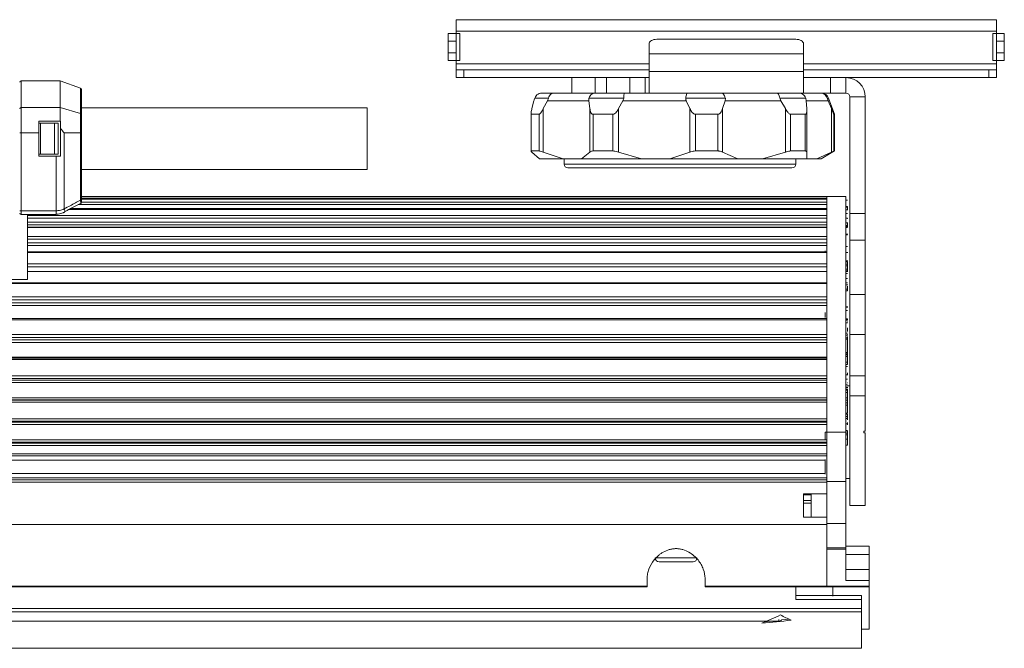
# Model space of a CAD drawing. Units: millimetres. Extents: x 12 to 408, y 5 to 292.
# Drawn here: x 152 to 215, y 122 to 162 of the extents above; entities that cross this region are included whole.
import ezdxf

# ---------------------------------------------------------------- set-up
doc = ezdxf.new("R2010")
doc.units = ezdxf.units.MM

msp = doc.modelspace()

# ---------------------------------------------------------------- linework, layer by layer
at = {"color": 7, "linetype": 'Continuous', "lineweight": 15}
for p, q in [((179.7809, 162.4227), (214.7809, 162.4227)), ((179.7809, 161.6727), (179.7809, 162.4227)), ((214.7809, 162.4227), (214.7809, 161.6727)), ((179.2809, 161.5227), (179.7809, 161.5227)), ((179.2809, 161.0227), (179.2809, 161.5227)), ((214.7809, 161.6727), (179.7809, 161.6727)), ((179.7809, 161.5227), (179.7809, 161.6727)), ((179.7809, 161.5227), (179.7809, 161.0227)), ((179.7809, 161.5227), (180.0309, 161.5227)), ((180.0309, 161.5227), (180.0309, 159.7727)), ((214.5309, 159.7727), (214.5309, 161.5227)), ((214.5309, 161.5227), (214.7809, 161.5227)), ((214.7809, 161.5227), (214.7809, 161.6727)), ((214.7809, 161.0227), (214.7809, 161.5227)), ((214.7809, 161.5227), (215.2809, 161.5227)), ((215.2809, 161.5227), (215.2809, 161.0227)), ((179.7809, 161.0227), (179.2809, 161.0227)), ((179.2809, 160.2727), (179.2809, 161.0227)), ((179.7809, 160.2727), (179.7809, 161.0227)), ((192.2809, 160.222), (192.2809, 160.8654)), ((192.7809, 161.1522), (201.7809, 161.1522)), ((202.2809, 160.8654), (202.2809, 160.222)), ((215.2809, 161.0227), (214.7809, 161.0227)), ((214.7809, 160.2727), (214.7809, 161.0227)), ((215.2809, 160.2727), (215.2809, 161.0227)), ((179.2809, 160.2727), (179.7809, 160.2727)), ((179.2809, 159.7727), (179.2809, 160.2727)), ((179.7809, 160.2727), (179.7809, 159.7727)), ((192.2809, 159.0752), (192.2809, 160.222)), ((192.2809, 160.222), (202.2809, 160.222)), ((202.2809, 160.222), (202.2809, 159.0752)), ((214.7809, 160.2727), (215.2809, 160.2727)), ((214.7809, 159.7727), (214.7809, 160.2727)), ((215.2809, 160.2727), (215.2809, 159.7727)), ((179.7809, 159.7727), (179.2809, 159.7727)), ((180.0309, 159.7727), (179.7809, 159.7727)), ((179.7809, 159.5727), (179.7809, 159.7727)), ((179.7809, 159.1727), (179.7809, 159.5727)), ((214.7809, 159.7727), (214.5309, 159.7727)), ((215.2809, 159.7727), (214.7809, 159.7727)), ((214.7809, 159.5727), (214.7809, 159.7727)), ((214.7809, 159.5727), (214.7809, 159.1727)), ((179.7809, 158.6727), (179.7809, 159.1727)), ((179.7809, 159.1727), (180.2809, 159.1727)), ((180.2809, 159.1727), (180.2809, 158.6727)), ((180.2809, 159.1727), (192.2809, 159.1727)), ((192.2809, 159.0752), (202.2809, 159.0752)), ((192.2809, 159.0727), (192.2809, 159.0752)), ((192.2809, 157.6727), (192.2809, 159.0727)), ((192.2809, 159.0727), (202.2809, 159.0727)), ((202.2809, 159.1727), (214.2809, 159.1727)), ((202.2809, 159.0752), (202.2809, 159.0727)), ((202.2809, 159.0727), (202.2809, 157.6727)), ((214.2809, 158.6727), (214.2809, 159.1727)), ((214.2809, 159.1727), (214.7809, 159.1727)), ((214.7809, 159.1727), (214.7809, 158.6727)), ((151.6309, 158.4715), (151.6309, 158.4713)), ((151.6309, 158.4715), (154.1572, 158.4715)), ((151.6309, 158.4713), (151.6309, 156.7412)), ((154.1572, 158.4713), (151.6309, 158.4713)), ((154.1572, 158.4713), (154.1572, 158.4715)), ((155.4651, 157.9955), (154.1572, 158.4715)), ((154.1572, 156.7412), (154.1572, 158.4713)), ((154.1572, 158.4713), (155.4651, 157.9954)), ((180.2809, 158.6727), (179.7809, 158.6727)), ((192.2809, 158.6727), (180.2809, 158.6727)), ((187.2809, 157.6727), (187.2809, 158.6727)), ((188.7809, 158.6727), (188.7809, 157.6727)), ((189.5309, 157.6727), (189.5309, 158.6727)), ((191.0309, 158.6727), (191.0309, 157.6727)), ((192.0309, 158.6727), (192.0309, 157.6727)), ((214.2809, 158.6727), (202.2809, 158.6727)), ((204.0309, 158.6727), (204.0309, 157.6727)), ((205.0309, 158.6727), (205.0309, 157.6727)), ((214.7809, 158.6727), (214.2809, 158.6727)), ((155.4651, 157.9954), (155.4651, 157.9955)), ((155.4651, 156.3497), (155.4651, 157.9954)), ((155.5309, 157.9015), (155.5309, 157.9014)), ((155.5309, 157.9014), (155.5309, 156.2724)), ((185.3712, 157.6727), (186.1168, 157.6727)), ((186.1168, 157.6727), (188.7946, 157.6727)), ((188.7946, 157.6727), (190.6825, 157.6727)), ((190.6825, 157.6727), (192.2809, 157.6727)), ((193.6779, 157.6727), (192.2809, 157.6727)), ((193.6779, 157.6727), (194.785, 157.6727)), ((194.785, 157.6727), (196.9319, 157.6727)), ((196.9319, 157.6727), (197.0585, 157.6727)), ((202.2809, 157.6727), (197.0585, 157.6727)), ((202.2809, 157.6727), (204.0309, 157.6727)), ((204.0309, 157.6727), (205.0309, 157.6727)), ((184.6965, 156.6635), (184.8259, 157.1727)), ((185.7689, 157.3437), (184.8796, 157.3437)), ((185.6983, 157.1727), (185.431, 156.6635)), ((188.3775, 157.1727), (185.6983, 157.1727)), ((188.4467, 156.6635), (188.3775, 157.1727)), ((190.6411, 157.3437), (188.3893, 157.3437)), ((190.5867, 157.1727), (190.3065, 156.6635)), ((194.6914, 157.1727), (190.5867, 157.1727)), ((197.2164, 157.3437), (194.6557, 157.3437)), ((194.9267, 156.6635), (194.6914, 157.1727)), ((197.2036, 157.1727), (197.0416, 156.6635)), ((200.8133, 157.1727), (197.2036, 157.1727)), ((202.4181, 157.3437), (200.7468, 157.3437)), ((201.1046, 156.6635), (200.8133, 157.1727)), ((202.4529, 157.1727), (202.485, 156.6635)), ((204.0896, 156.6635), (203.8785, 157.1727)), ((204.2809, 156.2989), (203.9006, 157.3437)), ((205.2809, 157.4227), (206.2809, 157.4227)), ((205.2809, 149.8674), (205.2809, 157.4227)), ((206.2809, 149.8674), (206.2809, 157.4227)), ((151.6309, 156.7412), (151.6309, 155.0965)), ((154.1572, 156.7412), (151.6309, 156.7412)), ((154.1572, 155.8465), (154.1572, 156.7412)), ((154.1572, 156.7412), (155.4651, 156.3497)), ((155.4651, 155.0965), (155.4651, 156.3497)), ((174.0309, 156.7215), (155.5309, 156.7215)), ((155.5309, 156.2724), (155.5309, 155.0965)), ((174.0309, 156.7215), (174.0309, 154.7215)), ((184.6381, 156.3514), (184.6381, 153.9112)), ((185.1625, 156.2989), (184.6568, 156.2989)), ((184.6568, 156.2989), (184.6568, 153.9227)), ((185.1625, 153.9227), (185.1625, 156.2989)), ((185.431, 156.6635), (185.431, 153.8461)), ((188.4467, 153.8461), (188.4467, 156.6635)), ((189.9348, 156.2989), (188.6544, 156.2989)), ((188.6544, 156.2989), (188.6544, 153.9227)), ((189.9348, 153.9227), (189.9348, 156.2989)), ((190.3065, 156.6635), (190.3065, 153.8461)), ((194.9267, 153.8461), (194.9267, 156.6635)), ((196.7407, 156.2989), (195.2846, 156.2989)), ((195.2846, 156.2989), (195.2846, 153.9227)), ((196.7407, 153.9227), (196.7407, 156.2989)), ((197.0416, 156.6635), (197.0416, 153.8461)), ((201.1046, 153.8461), (201.1046, 156.6635)), ((202.3956, 156.2989), (201.4452, 156.2989)), ((201.4452, 156.2989), (201.4452, 153.9227)), ((202.3956, 153.9227), (202.3956, 156.2989)), ((202.4899, 153.8679), (202.4899, 156.5566)), ((204.0896, 153.8461), (204.0896, 156.6635)), ((204.2809, 156.2989), (204.2535, 156.2989)), ((204.2535, 156.2989), (204.2535, 153.9227)), ((204.2809, 153.9227), (204.2809, 156.2989)), ((154.1572, 155.8465), (152.7809, 155.8465)), ((152.7809, 155.8465), (152.7809, 155.0965)), ((152.7809, 155.7215), (152.8809, 155.7215)), ((152.8809, 155.7215), (152.8809, 153.7215)), ((152.8809, 155.7215), (153.7809, 155.7215)), ((153.7809, 153.7215), (153.7809, 155.7215)), ((153.7809, 155.7215), (154.0309, 155.7215)), ((154.0309, 155.7215), (154.0309, 153.7215)), ((154.1809, 155.8465), (154.1572, 155.8465)), ((154.1809, 155.3732), (154.1809, 155.8465)), ((151.6309, 155.0965), (151.5309, 155.0965)), ((152.7809, 155.0965), (151.6309, 155.0965)), ((151.6309, 155.0965), (151.6309, 150.0558)), ((152.7809, 155.0965), (152.7809, 153.5965)), ((154.1809, 153.5965), (154.1809, 155.3732)), ((154.4057, 155.0965), (154.4057, 150.1679)), ((154.4057, 155.0965), (155.4651, 155.0965)), ((155.4651, 150.7284), (155.4651, 155.0965)), ((155.5309, 155.0965), (155.4651, 155.0965)), ((155.5309, 155.0965), (155.5309, 150.7284)), ((174.0309, 154.7215), (174.0309, 152.7215)), ((152.8809, 153.7215), (152.7809, 153.7215)), ((152.8809, 153.7215), (153.7809, 153.7215)), ((154.0309, 153.7215), (153.7809, 153.7215)), ((184.6568, 153.9227), (185.1625, 153.9227)), ((185.1941, 153.4227), (184.6965, 153.8461)), ((185.431, 153.8461), (186.7239, 153.4227)), ((187.9162, 153.4227), (188.4467, 153.8461)), ((188.6544, 153.9227), (189.9348, 153.9227)), ((190.3065, 153.8461), (191.7897, 153.4227)), ((193.6164, 153.4227), (194.9267, 153.8461)), ((195.2846, 153.9227), (196.7407, 153.9227)), ((197.0416, 153.8461), (198.0211, 153.4227)), ((199.6275, 153.4227), (201.1046, 153.8461)), ((201.4452, 153.9227), (202.3956, 153.9227)), ((202.485, 153.8461), (202.5025, 153.4227)), ((203.1369, 153.4227), (204.0896, 153.8461)), ((203.4149, 153.4227), (204.2809, 153.9227)), ((204.2535, 153.9227), (204.2809, 153.9227)), ((152.7809, 153.5965), (153.8927, 153.5965)), ((153.8927, 153.5965), (154.1809, 153.5965)), ((153.8927, 150.0558), (153.8927, 153.5965)), ((186.7239, 153.4227), (185.1941, 153.4227)), ((186.7239, 153.4227), (187.9162, 153.4227)), ((186.7809, 153.4227), (186.7809, 153.0727)), ((191.7897, 153.4227), (187.9162, 153.4227)), ((191.7897, 153.4227), (193.6164, 153.4227)), ((198.0211, 153.4227), (193.6164, 153.4227)), ((198.0211, 153.4227), (199.6275, 153.4227)), ((202.5025, 153.4227), (199.6275, 153.4227)), ((201.7809, 153.0727), (201.7809, 153.4227)), ((202.5025, 153.4227), (203.1369, 153.4227)), ((203.4149, 153.4227), (203.1369, 153.4227)), ((155.5309, 152.7215), (174.0309, 152.7215)), ((194.2809, 152.8227), (187.0309, 152.8227)), ((201.5309, 152.8227), (194.2809, 152.8227)), ((155.4651, 150.7284), (155.5309, 150.7284)), ((203.7809, 150.9715), (155.5309, 150.9715)), ((203.7809, 150.8036), (155.5309, 150.8036)), ((205.0309, 150.9715), (203.7809, 150.9715)), ((203.7809, 150.9715), (203.7809, 135.7215)), ((203.7809, 150.9715), (203.7809, 150.9619)), ((203.7809, 150.8019), (203.7809, 150.6029)), ((205.0309, 150.9715), (205.0309, 135.7215)), ((205.1309, 150.7374), (205.0309, 150.7374)), ((151.5309, 150.0558), (151.6309, 150.0558)), ((151.6309, 150.0558), (153.8927, 150.0558)), ((152.0309, 149.7372), (152.0309, 149.8387)), ((203.7809, 150.1366), (154.7036, 150.1366)), ((203.7809, 150.1284), (203.7809, 149.7372)), ((205.1309, 150.3209), (205.0309, 150.3209)), ((205.1309, 150.2823), (205.0309, 150.2823)), ((205.1434, 150.1185), (205.0309, 150.1185)), ((205.1309, 150.101), (205.0309, 150.101)), ((205.1309, 149.8752), (205.0309, 149.8752)), ((205.1309, 150.2823), (205.1309, 150.3209)), ((205.1309, 150.1553), (205.1309, 150.2823)), ((205.2809, 149.8674), (206.2809, 149.8674)), ((205.2809, 148.1573), (205.2809, 149.8674)), ((206.2809, 149.8674), (206.2809, 148.1573)), ((151.6309, 149.8058), (153.8927, 149.8058)), ((152.0309, 149.7372), (203.7809, 149.7372)), ((152.0309, 149.5695), (152.0309, 149.7372)), ((203.7809, 149.5695), (152.0309, 149.5695)), ((152.0309, 149.5695), (152.0309, 149.3126)), ((152.0309, 149.3126), (203.7809, 149.3126)), ((152.0309, 149.1485), (152.0309, 149.3126)), ((205.1309, 149.5737), (205.0309, 149.5737)), ((205.0309, 149.2758), (205.1434, 149.2758)), ((205.1309, 149.5521), (205.1434, 149.5521)), ((205.1309, 149.0897), (205.1309, 149.2758)), ((152.0309, 149.1485), (152.0309, 148.9839)), ((203.7809, 149.1485), (152.0309, 149.1485)), ((203.7809, 148.9839), (152.0309, 148.9839)), ((152.0309, 148.9642), (152.0309, 148.9839)), ((203.7809, 148.9642), (152.0309, 148.9642)), ((152.0309, 148.3941), (152.0309, 148.9642)), ((203.7809, 148.9642), (203.7809, 148.3941)), ((205.1309, 149.0897), (205.0309, 149.0897)), ((205.1434, 149.026), (205.0309, 149.026)), ((205.1309, 148.9668), (205.0309, 148.9668)), ((205.1434, 148.5401), (205.0309, 148.5401)), ((205.1309, 149.0637), (205.1309, 149.0897)), ((205.1434, 149.0174), (205.1309, 149.0174)), ((152.0309, 148.3941), (203.7809, 148.3941)), ((152.0309, 148.2132), (152.0309, 148.3941)), ((203.7809, 148.2132), (152.0309, 148.2132)), ((152.0309, 148.2132), (152.0309, 147.9702)), ((152.0309, 147.9702), (203.7809, 147.9702)), ((152.0309, 147.7942), (152.0309, 147.9702)), ((205.1309, 148.4868), (205.0309, 148.4868)), ((206.2809, 148.1573), (205.2809, 148.1573)), ((205.2809, 144.6207), (205.2809, 148.1573)), ((206.2809, 144.6207), (206.2809, 148.1573)), ((152.0309, 147.7942), (152.0309, 147.4923)), ((203.7809, 147.7942), (152.0309, 147.7942)), ((152.0309, 147.4923), (152.0309, 147.3847)), ((203.7809, 147.3847), (152.0309, 147.3847)), ((152.0309, 147.3491), (152.0309, 147.3847)), ((203.7809, 147.3491), (152.0309, 147.3491)), ((152.0309, 146.6195), (152.0309, 147.3491)), ((203.6809, 147.4486), (203.6809, 147.353)), ((203.7809, 147.3491), (203.7809, 146.6195)), ((205.1309, 147.7428), (205.0309, 147.7428)), ((205.0309, 147.3468), (205.1434, 147.3468)), ((205.0309, 147.3391), (205.1434, 147.3391)), ((205.1434, 146.8076), (205.0309, 146.8076)), ((205.1309, 146.8049), (205.0309, 146.8049)), ((205.1309, 146.7505), (205.0309, 146.7505)), ((205.1309, 146.5833), (205.1309, 146.7505)), ((152.0309, 146.6195), (203.7809, 146.6195)), ((152.0309, 146.4314), (152.0309, 146.6195)), ((203.7809, 146.4314), (152.0309, 146.4314)), ((152.0309, 146.4314), (152.0309, 146.1138)), ((152.0309, 146.1138), (152.0309, 145.6585)), ((152.0309, 146.1138), (203.7809, 146.1138)), ((205.1309, 146.5833), (205.0309, 146.5833)), ((205.1309, 146.4775), (205.0309, 146.4775)), ((205.1309, 146.2712), (205.0309, 146.2712)), ((205.1309, 146.1549), (205.0309, 146.1549)), ((205.1434, 146.1153), (205.0309, 146.1153)), ((205.1309, 145.9884), (205.0309, 145.9884)), ((205.1309, 146.4775), (205.1309, 146.5833)), ((205.1309, 146.2712), (205.1309, 146.4775)), ((205.1309, 146.1549), (205.1309, 146.2712)), ((203.7809, 145.3934), (59.2809, 145.3934)), ((111.0309, 145.5912), (152.0309, 145.5912)), ((152.0309, 145.6585), (152.0309, 145.5912)), ((205.1309, 145.6579), (205.0309, 145.6579)), ((205.1309, 145.3879), (205.0309, 145.3879)), ((203.7809, 145.338), (59.2809, 145.338)), ((203.7809, 145.338), (203.7809, 144.4738)), ((205.0309, 145.2644), (205.1434, 145.2644)), ((205.1309, 144.9716), (205.0309, 144.9716)), ((205.1309, 144.8707), (205.0309, 144.8707)), ((205.1309, 144.9716), (205.1309, 145.1795)), ((205.1309, 144.8707), (205.1309, 144.9716)), ((59.2809, 144.4738), (203.7809, 144.4738)), ((203.7809, 144.285), (59.2809, 144.285)), ((59.2809, 144.094), (203.7809, 144.094)), ((206.2809, 144.6207), (205.2809, 144.6207)), ((205.2809, 142.0423), (205.2809, 144.6207)), ((206.2809, 142.0423), (206.2809, 144.6207)), ((203.7809, 143.9123), (59.2809, 143.9123)), ((203.6809, 143.4715), (203.6809, 143.1508)), ((205.1434, 143.8415), (205.0309, 143.8415)), ((205.1434, 143.8061), (205.0309, 143.8061)), ((205.1309, 143.6028), (205.0309, 143.6028)), ((203.7809, 143.0778), (59.2809, 143.0778)), ((203.7809, 142.9994), (59.2809, 142.9994)), ((203.7809, 142.9994), (203.7809, 142.0301)), ((205.1309, 143.0591), (205.0309, 143.0591)), ((205.0309, 142.9966), (205.1434, 142.9966)), ((205.1434, 142.9792), (205.0309, 142.9792)), ((205.1309, 142.9752), (205.0309, 142.9752)), ((205.1434, 143.0426), (205.1309, 143.0426)), ((205.1309, 142.851), (205.1434, 142.851)), ((205.1309, 142.7968), (205.0309, 142.7968)), ((205.1309, 142.4636), (205.1309, 142.2232)), ((59.2809, 142.0301), (203.7809, 142.0301)), ((203.7809, 141.8469), (59.2809, 141.8469)), ((59.2809, 141.6922), (203.7809, 141.6922)), ((205.1309, 142.1357), (205.0309, 142.1357)), ((205.0309, 141.9886), (205.1434, 141.9886)), ((205.1309, 141.8212), (205.0309, 141.8212)), ((205.1309, 141.7462), (205.0309, 141.7462)), ((205.1309, 142.0355), (205.1434, 142.0355)), ((205.1309, 141.9032), (205.1309, 141.8212)), ((205.1309, 141.7462), (205.1309, 141.8212)), ((205.1309, 141.7462), (205.1309, 140.8842)), ((206.2809, 142.0423), (205.2809, 142.0423)), ((205.2809, 139.37), (205.2809, 142.0423)), ((206.2809, 139.37), (206.2809, 142.0423)), ((203.7809, 141.5169), (59.2809, 141.5169)), ((59.2809, 140.5827), (203.7809, 140.5827)), ((203.7809, 140.5169), (59.2809, 140.5169)), ((203.7809, 140.413), (59.2809, 140.413)), ((203.7809, 140.413), (203.7809, 139.3715)), ((205.1309, 140.8842), (205.0309, 140.8842)), ((205.1309, 140.7982), (205.0309, 140.7982)), ((205.1309, 140.7243), (205.0309, 140.7243)), ((205.1309, 140.6182), (205.0309, 140.6182)), ((205.1309, 140.254), (205.0309, 140.254)), ((205.1309, 140.8842), (205.1309, 140.7982)), ((205.1309, 140.7982), (205.1309, 140.7243)), ((205.1309, 140.6182), (205.1309, 140.7243)), ((205.1309, 140.6182), (205.1309, 140.254)), ((205.1434, 140.3702), (205.1309, 140.3702)), ((205.1309, 140.1054), (205.1309, 140.254)), ((205.1309, 140.1054), (205.0309, 140.1054)), ((205.1309, 139.9631), (205.0309, 139.9631)), ((59.2809, 139.3715), (203.7809, 139.3715)), ((203.7809, 139.2003), (59.2809, 139.2003)), ((59.2809, 139.0871), (203.7809, 139.0871)), ((205.1434, 139.4348), (205.0309, 139.4348)), ((205.1309, 139.138), (205.0309, 139.138)), ((205.1309, 139.5674), (205.1309, 139.4726)), ((206.2809, 139.37), (205.2809, 139.37)), ((205.2809, 138.0792), (205.2809, 139.37)), ((206.2809, 138.0792), (206.2809, 139.37)), ((203.7809, 138.9242), (59.2809, 138.9242)), ((205.1309, 138.7902), (205.0309, 138.7902)), ((205.1309, 138.6228), (205.0309, 138.6228)), ((205.0309, 138.6062), (205.1434, 138.6062)), ((205.1309, 138.511), (205.0309, 138.511)), ((205.1309, 138.4739), (205.0309, 138.4739)), ((205.1309, 138.4309), (205.0309, 138.4309)), ((205.1309, 138.9003), (205.1434, 138.9003)), ((205.2809, 138.7215), (205.1309, 138.7215)), ((205.1309, 138.511), (205.1309, 138.5206)), ((205.1309, 138.4739), (205.1309, 138.511)), ((205.1309, 138.4739), (205.1309, 138.4309)), ((205.1309, 138.4309), (205.1309, 138.2949)), ((59.2809, 137.9394), (203.7809, 137.9394)), ((203.7809, 137.8174), (59.2809, 137.8174)), ((59.2809, 137.7973), (203.7809, 137.7973)), ((205.1309, 138.2949), (205.0309, 138.2949)), ((205.1309, 137.9296), (205.0309, 137.9296)), ((205.1309, 137.7887), (205.0309, 137.7887)), ((205.1309, 138.2949), (205.1309, 137.9296)), ((205.1309, 137.9296), (205.1309, 137.7887)), ((205.1309, 137.7887), (205.1309, 137.6057)), ((206.2809, 138.0792), (205.2809, 138.0792)), ((205.2809, 130.9715), (205.2809, 138.0792)), ((206.2809, 135.7715), (206.2809, 138.0792)), ((203.7809, 137.6669), (59.2809, 137.6669)), ((203.7809, 137.6669), (203.7809, 136.5886)), ((205.1309, 137.6057), (205.0309, 137.6057)), ((205.1309, 137.4608), (205.0309, 137.4608)), ((205.1309, 137.4608), (205.1309, 137.6057)), ((205.1309, 137.4608), (205.1309, 136.9432)), ((59.2809, 136.5886), (203.7809, 136.5886)), ((203.7809, 136.4352), (59.2809, 136.4352)), ((205.1309, 136.9432), (205.0309, 136.9432)), ((205.1309, 136.8807), (205.0309, 136.8807)), ((205.1309, 136.733), (205.0309, 136.733)), ((205.1309, 136.606), (205.0309, 136.606)), ((205.1309, 136.5902), (205.0309, 136.5902)), ((205.1309, 136.8807), (205.1309, 136.733)), ((205.1309, 136.733), (205.1309, 136.5159)), ((59.2809, 136.3673), (203.7809, 136.3673)), ((203.7809, 136.2225), (59.2809, 136.2225)), ((205.1309, 136.2491), (205.0309, 136.2491)), ((205.1309, 135.8145), (205.0309, 135.8145)), ((205.1309, 135.7965), (205.0309, 135.7965)), ((205.1309, 136.341), (205.1309, 136.1915)), ((205.1309, 135.6465), (205.1309, 135.7965)), ((59.2809, 135.2206), (203.7809, 135.2206)), ((203.6809, 135.2206), (203.6809, 135.7215)), ((203.7809, 135.7215), (205.0309, 135.7215)), ((203.7809, 132.5281), (203.7809, 135.7215)), ((205.0309, 132.5281), (205.0309, 135.7215)), ((205.1309, 135.6562), (205.0309, 135.6562)), ((205.1309, 135.5362), (205.0309, 135.5362)), ((205.1309, 135.2605), (205.0309, 135.2605)), ((206.2809, 135.7715), (206.1809, 135.7715)), ((206.1809, 135.6715), (206.1809, 135.7715)), ((206.1809, 135.6715), (206.2809, 135.6715)), ((206.2809, 130.9715), (206.2809, 135.6715)), ((203.7809, 135.0757), (59.2809, 135.0757)), ((59.2809, 135.0062), (203.7809, 135.0062)), ((203.7809, 134.8613), (59.2809, 134.8613)), ((205.1309, 134.8647), (205.0309, 134.8647)), ((59.2809, 134.3081), (203.7809, 134.3081)), ((203.7809, 134.1782), (59.2809, 134.1782)), ((203.6809, 132.9997), (203.6809, 133.9434)), ((59.2809, 132.7648), (203.7809, 132.7648)), ((203.7809, 132.6349), (59.2809, 132.6349)), ((205.0309, 132.7215), (205.2809, 132.7215)), ((59.2809, 132.4856), (203.7809, 132.4856)), ((203.7809, 132.5281), (205.0309, 132.5281)), ((203.7809, 130.2215), (203.7809, 132.5281)), ((205.0309, 132.5281), (205.0309, 129.7943)), ((202.2809, 131.7215), (203.7809, 131.7215)), ((202.2809, 130.2215), (202.2809, 131.7215)), ((202.7809, 131.7215), (202.7809, 131.6483)), ((202.7809, 131.2947), (202.7809, 131.6483)), ((202.7809, 131.2947), (202.7809, 131.118)), ((202.7809, 131.118), (202.7809, 130.2215)), ((205.2809, 130.9715), (206.2809, 130.9715)), ((203.7809, 130.2215), (202.2809, 130.2215)), ((203.7809, 130.2215), (203.7809, 129.7362)), ((203.7809, 129.7362), (59.2809, 129.7362)), ((205.0309, 129.7943), (203.7809, 129.7943)), ((203.7809, 129.7362), (203.7809, 125.7557)), ((205.0309, 128.2258), (205.0309, 129.7943)), ((203.7809, 128.2258), (205.0309, 128.2258)), ((205.0309, 128.1506), (203.7809, 128.1506)), ((203.7809, 128.1506), (203.7809, 125.7557)), ((206.5309, 128.3348), (205.0309, 128.3348)), ((205.0309, 128.2258), (205.0309, 128.1506)), ((205.0309, 128.1506), (205.0309, 126.1202)), ((206.5309, 128.3348), (206.5309, 127.7935)), ((206.5309, 127.7935), (205.0309, 127.7935)), ((206.5309, 127.7935), (206.5309, 126.8196)), ((195.1309, 127.3215), (192.9309, 127.3215)), ((192.1559, 126.2534), (192.1559, 125.7557)), ((195.9059, 125.7557), (195.9059, 126.2534)), ((205.0309, 126.8196), (206.5309, 126.8196)), ((206.5309, 126.8196), (206.5309, 126.1202)), ((150.9059, 125.7557), (192.1559, 125.7557)), ((150.9059, 125.7009), (192.1559, 125.7009)), ((192.1559, 125.7557), (192.1559, 125.7009)), ((195.9059, 125.7557), (203.7809, 125.7557)), ((195.9059, 125.7009), (195.9059, 125.7557)), ((195.9059, 125.7009), (203.7809, 125.7009)), ((201.7809, 125.7009), (201.7809, 124.8828)), ((203.7809, 125.7557), (206.5309, 125.7557)), ((203.7809, 125.7009), (203.7809, 125.7557)), ((203.7809, 125.7009), (206.5309, 125.7009)), ((204.1809, 125.0945), (204.1809, 125.7009)), ((206.5309, 126.1202), (205.0309, 126.1202)), ((206.5309, 126.1202), (206.5309, 125.7557)), ((206.5309, 125.7557), (206.5309, 125.7009)), ((206.5309, 122.9715), (206.5309, 125.7009)), ((206.0309, 125.1328), (201.7809, 125.1328)), ((206.0309, 125.1328), (206.0309, 124.8828)), ((206.0309, 124.8828), (201.7809, 124.8828)), ((206.0309, 124.8828), (206.0309, 124.2959)), ((57.0309, 124.2959), (206.0309, 124.2959)), ((206.0309, 124.0817), (57.0309, 124.0817)), ((206.0309, 124.2959), (206.0309, 124.0817)), ((206.0309, 124.0817), (206.0309, 121.7215)), ((200.6734, 123.4715), (62.3884, 123.4715)), ((199.8061, 123.4375), (200.1005, 123.4715)), ((200.8639, 123.5596), (201.3193, 123.6122)), ((206.0309, 122.9715), (206.5309, 122.9715)), ((57.0309, 121.7215), (206.0309, 121.7215))]:
    msp.add_line(p, q, dxfattribs=at)
at = {"color": 8, "linetype": 'Continuous', "lineweight": 15}
for p, q in [((179.7809, 159.5727), (192.2809, 159.5727)), ((202.2809, 159.5727), (214.7809, 159.5727)), ((203.8785, 157.1727), (202.4412, 157.1727)), ((203.9006, 157.3437), (203.8124, 157.3437)), ((186.7809, 153.0727), (194.2809, 153.0727)), ((194.2809, 153.0727), (201.7809, 153.0727)), ((203.7809, 150.4542), (155.3264, 150.4542)), ((155.5309, 150.9619), (203.7809, 150.9619)), ((203.7809, 150.8373), (155.5309, 150.8373)), ((203.7809, 150.8019), (155.5309, 150.8019)), ((155.5309, 150.6029), (203.7809, 150.6029)), ((151.6309, 149.8058), (151.6309, 150.0558)), ((153.8927, 149.8058), (153.8927, 150.0558)), ((203.7809, 150.1284), (154.6888, 150.1284)), ((154.8064, 150.1921), (203.7809, 150.1921)), ((203.7809, 135.7215), (203.6809, 135.7215)), ((59.3809, 133.9045), (203.6809, 133.9045)), ((203.6809, 133.0385), (59.3809, 133.0385)), ((202.7809, 131.6483), (202.2809, 131.6483)), ((202.2809, 131.2947), (202.7809, 131.2947)), ((202.7809, 131.118), (202.2809, 131.118)), ((192.6809, 127.5715), (195.3809, 127.5715)), ((200.6734, 123.5887), (200.6734, 123.4715))]:
    msp.add_line(p, q, dxfattribs=at)
at = {"color": 7, "linetype": 'Continuous', "lineweight": 15, "flags": 128}
for points in [[(192.7809, 161.1522), (192.6834, 161.1467), (192.5896, 161.1304), (192.5031, 161.1039), (192.4274, 161.0682), (192.3652, 161.0247), (192.319, 160.9752), (192.2905, 160.9214), (192.2809, 160.8654)], [(202.2809, 160.8654), (202.2713, 160.9214), (202.2428, 160.9752), (202.1966, 161.0247), (202.1345, 161.0682), (202.0587, 161.1039), (201.9723, 161.1304), (201.8785, 161.1467), (201.7809, 161.1522)], [(154.4057, 149.95), (154.4271, 149.9449), (154.4424, 149.9502)]]:
    msp.add_lwpolyline(points, dxfattribs=at)
at = {"color": 7, "linetype": 'Continuous', "lineweight": 15}
for centre, radius, start, end in [((151.6309, 158.3715), 0.1, 90, 180), ((151.6309, 158.3713), 0.1, 89.994281, 179.992911), ((205.0309, 157.4227), 1.25, 0, 90), ((155.4309, 157.9015), 0.1, 0, 70), ((155.4309, 157.9014), 0.1, 0.004498, 70.007593), ((203.4308, 157.1727), 0.5, 20, 90), ((205.0309, 157.4227), 0.25, 0, 90), ((151.6228, 156.6491), 0.0924, 84.975259, 173.887165), ((155.4462, 156.2669), 0.0849, 3.718606, 77.11102), ((187.0309, 153.0727), 0.25, 180, 270), ((201.5309, 153.0727), 0.25, 270, 0), ((155.4309, 150.586), 0.1, 298.006216, 0.004615), ((151.6309, 149.9058), 0.1, 180, 270), ((192.9309, 127.5715), 0.25, 180, 270), ((195.1309, 127.5715), 0.25, 270, 0), ((200.6734, 123.7215), 0.25, 270, 327.903272)]:
    msp.add_arc(centre, radius, start, end, dxfattribs=at)
at = {"color": 8, "linetype": 'Continuous', "lineweight": 15}
msp.add_arc((154.2055, 150.0222), 0.2476, 343.071288, 36.039934, dxfattribs=at)
at = {"color": 7, "linetype": 'Continuous', "lineweight": 15}
for centre, major_axis, ratio, start_param, end_param in [((200.89, 138.2215), (15.0482, 14.0339), 0.5766477, 4.1424499, 4.2125915), ((200.6792, 138.2215), (-13.5524, 14.5319), 0.5766477, 2.130968, 2.1745852), ((205.0478, 138.2215), (71.4493, 8.5862), 0.1972021, 4.6121678, 4.6386923)]:
    msp.add_ellipse(centre, major_axis=major_axis, ratio=ratio, start_param=start_param, end_param=end_param, dxfattribs=at)
for points, knots in [([(184.8796, 157.3437), (184.905, 157.3942), (184.9556, 157.4952), (185.0908, 157.605), (185.2334, 157.6618), (185.3306, 157.6726), (185.3699, 157.6727), (185.3712, 157.6727)], [0, 0, 0, 0, 0.2677703, 0.5351725, 0.8120667, 0.9933825, 1, 1, 1, 1]), ([(185.7689, 157.3437), (185.7867, 157.3942), (185.8222, 157.4952), (185.9174, 157.605), (186.0185, 157.6618), (186.0878, 157.6726), (186.1159, 157.6727), (186.1168, 157.6727)], [0, 0, 0, 0, 0.2677698, 0.535171, 0.8120696, 0.9933832, 1, 1, 1, 1]), ([(188.3893, 157.3437), (188.4103, 157.3942), (188.4525, 157.4952), (188.5644, 157.605), (188.6818, 157.6618), (188.7614, 157.6726), (188.7934, 157.6727), (188.7946, 157.6727)], [0, 0, 0, 0, 0.2677731, 0.5351745, 0.8120705, 0.9933868, 1, 1, 1, 1]), ([(190.6411, 157.3437), (190.6429, 157.3942), (190.6467, 157.4952), (190.6574, 157.605), (190.6696, 157.6618), (190.6786, 157.6726), (190.6824, 157.6727), (190.6825, 157.6727)], [0, 0, 0, 0, 0.267772, 0.5351723, 0.8120683, 0.9933853, 1, 1, 1, 1]), ([(194.6557, 157.3437), (194.6626, 157.3942), (194.6765, 157.4952), (194.7128, 157.605), (194.75, 157.6618), (194.7748, 157.6726), (194.7847, 157.6727), (194.785, 157.6727)], [0, 0, 0, 0, 0.2677717, 0.5351734, 0.8120681, 0.9933857, 1, 1, 1, 1]), ([(197.2164, 157.3437), (197.2015, 157.3942), (197.1716, 157.4952), (197.0928, 157.605), (197.0105, 157.6618), (196.955, 157.6726), (196.9327, 157.6727), (196.9319, 157.6727)], [0, 0, 0, 0, 0.2677749, 0.5351732, 0.8120685, 0.993386, 1, 1, 1, 1]), ([(200.7468, 157.3437), (200.7363, 157.3942), (200.7154, 157.4952), (200.6591, 157.605), (200.5988, 157.6618), (200.5571, 157.6726), (200.5402, 157.6727), (200.5396, 157.6727)], [0, 0, 0, 0, 0.2677706, 0.5351714, 0.8120671, 0.9933823, 1, 1, 1, 1]), ([(202.4181, 157.3437), (202.3934, 157.3942), (202.344, 157.4952), (202.2125, 157.605), (202.0742, 157.6618), (201.9801, 157.6726), (201.9422, 157.6727), (201.9409, 157.6727)], [0, 0, 0, 0, 0.2677724, 0.5351683, 0.8120727, 0.9933896, 1, 1, 1, 1]), ([(203.8124, 157.3437), (203.7894, 157.3942), (203.7436, 157.4952), (203.621, 157.605), (203.4913, 157.6618), (203.4027, 157.6726), (203.3669, 157.6727), (203.3657, 157.6727)], [0, 0, 0, 0, 0.26777269, 0.53517143, 0.81207284, 0.99338631, 1, 1, 1, 1]), ([(184.8796, 157.3437), (184.8664, 157.3066), (184.8454, 157.2474), (184.8312, 157.193), (184.8259, 157.1727)], [0, 0, 0, 0, 0.62579127, 1, 1, 1, 1]), ([(185.6983, 157.1727), (185.7162, 157.2075), (185.7446, 157.2629), (185.7623, 157.3218), (185.7689, 157.3437)], [0, 0, 0, 0, 0.627989, 1, 1, 1, 1]), ([(188.3893, 157.3437), (188.3811, 157.3066), (188.368, 157.2474), (188.3749, 157.193), (188.3775, 157.1727)], [0, 0, 0, 0, 0.6257897, 1, 1, 1, 1]), ([(190.5867, 157.1727), (190.6047, 157.2075), (190.6333, 157.2629), (190.639, 157.3218), (190.6411, 157.3437)], [0, 0, 0, 0, 0.6279929, 1, 1, 1, 1]), ([(194.6557, 157.3437), (194.6563, 157.3066), (194.6573, 157.2474), (194.6822, 157.193), (194.6914, 157.1727)], [0, 0, 0, 0, 0.6257852, 1, 1, 1, 1]), ([(197.2036, 157.1727), (197.2133, 157.2075), (197.2288, 157.2629), (197.2197, 157.3218), (197.2164, 157.3437)], [0, 0, 0, 0, 0.6279932, 1, 1, 1, 1]), ([(200.7468, 157.3437), (200.7559, 157.3066), (200.7705, 157.2474), (200.8016, 157.193), (200.8133, 157.1727)], [0, 0, 0, 0, 0.6257951, 1, 1, 1, 1]), ([(202.4529, 157.1727), (202.4499, 157.2075), (202.445, 157.2629), (202.4254, 157.3218), (202.4181, 157.3437)], [0, 0, 0, 0, 0.6279902, 1, 1, 1, 1]), ([(203.8124, 157.3437), (203.8258, 157.3066), (203.8472, 157.2474), (203.87, 157.193), (203.8785, 157.1727)], [0, 0, 0, 0, 0.6257947, 1, 1, 1, 1]), ([(184.6965, 156.6635), (184.6768, 156.5829), (184.65, 156.473), (184.6367, 156.3597), (184.6384, 156.308), (184.6515, 156.3016), (184.6568, 156.2989)], [0, 0, 0, 0, 0.50446537, 0.68832531, 0.87394501, 1, 1, 1, 1]), ([(185.1625, 156.2989), (185.1727, 156.3014), (185.1954, 156.3069), (185.2481, 156.3585), (185.3313, 156.4746), (185.392, 156.5897), (185.431, 156.6635)], [0, 0, 0, 0, 0.1230351, 0.2764158, 0.5358357, 1, 1, 1, 1]), ([(188.4467, 156.6635), (188.459, 156.5829), (188.4759, 156.473), (188.5379, 156.3597), (188.5899, 156.308), (188.6358, 156.3016), (188.6544, 156.2989)], [0, 0, 0, 0, 0.5044656, 0.6883274, 0.8739458, 1, 1, 1, 1]), ([(189.9348, 156.2989), (189.9556, 156.3014), (190.0022, 156.3069), (190.0869, 156.3585), (190.2, 156.4746), (190.2648, 156.5897), (190.3065, 156.6635)], [0, 0, 0, 0, 0.1230367, 0.2764183, 0.5358387, 1, 1, 1, 1]), ([(194.9267, 156.6635), (194.9654, 156.5829), (195.0181, 156.473), (195.1264, 156.3597), (195.2043, 156.308), (195.2615, 156.3016), (195.2846, 156.2989)], [0, 0, 0, 0, 0.5044616, 0.688321, 0.8739409, 1, 1, 1, 1]), ([(196.7407, 156.2989), (196.7624, 156.3014), (196.811, 156.3069), (196.888, 156.3585), (196.9781, 156.4746), (197.0168, 156.5897), (197.0416, 156.6635)], [0, 0, 0, 0, 0.1230383, 0.2764145, 0.5358375, 1, 1, 1, 1]), ([(201.1046, 156.6635), (201.1515, 156.5829), (201.2154, 156.473), (201.3192, 156.3597), (201.3866, 156.308), (201.4283, 156.3016), (201.4452, 156.2989)], [0, 0, 0, 0, 0.5044687, 0.688327, 0.8739441, 1, 1, 1, 1]), ([(202.3956, 156.2989), (202.408, 156.3014), (202.436, 156.3069), (202.4693, 156.3585), (202.4942, 156.4746), (202.4886, 156.5897), (202.485, 156.6635)], [0, 0, 0, 0, 0.1230395, 0.2764188, 0.5358376, 1, 1, 1, 1]), ([(204.0896, 156.6635), (204.1227, 156.5829), (204.1679, 156.473), (204.2188, 156.3597), (204.2441, 156.308), (204.2508, 156.3016), (204.2535, 156.2989)], [0, 0, 0, 0, 0.5044687, 0.6883279, 0.873946, 1, 1, 1, 1]), ([(154.1809, 155.3732), (154.2551, 155.2822), (154.3305, 155.1897), (154.4044, 155.0981), (154.4057, 155.0965)], [0, 0, 0, 0, 0.9823891, 1, 1, 1, 1]), ([(184.6568, 153.9227), (184.6475, 153.9201), (184.6288, 153.915), (184.6536, 153.8828), (184.6852, 153.8558), (184.6965, 153.8461)], [0, 0, 0, 0, 0.3912559, 0.7818029, 1, 1, 1, 1]), ([(185.431, 153.8461), (185.3848, 153.864), (185.2922, 153.9), (185.2054, 153.9206), (185.1718, 153.9222), (185.1625, 153.9227)], [0, 0, 0, 0, 0.419778, 0.8409248, 1, 1, 1, 1]), ([(188.6544, 153.9227), (188.6148, 153.9201), (188.5358, 153.915), (188.4725, 153.8828), (188.4535, 153.8558), (188.4467, 153.8461)], [0, 0, 0, 0, 0.3912573, 0.7818059, 1, 1, 1, 1]), ([(190.3065, 153.8461), (190.2558, 153.864), (190.1544, 153.9), (190.0229, 153.9206), (189.9538, 153.9222), (189.9348, 153.9227)], [0, 0, 0, 0, 0.419774, 0.840921, 1, 1, 1, 1]), ([(195.2846, 153.9227), (195.2334, 153.9201), (195.131, 153.915), (195.0093, 153.8828), (194.9485, 153.8558), (194.9267, 153.8461)], [0, 0, 0, 0, 0.3912539, 0.7818054, 1, 1, 1, 1]), ([(197.0416, 153.8461), (197.0103, 153.864), (196.9475, 153.9), (196.8328, 153.9206), (196.7605, 153.9222), (196.7407, 153.9227)], [0, 0, 0, 0, 0.4197792, 0.8409305, 1, 1, 1, 1]), ([(201.4452, 153.9227), (201.4063, 153.9201), (201.3285, 153.915), (201.2053, 153.8828), (201.1312, 153.8558), (201.1046, 153.8461)], [0, 0, 0, 0, 0.3912461, 0.7817976, 1, 1, 1, 1]), ([(202.485, 153.8461), (202.4876, 153.864), (202.4929, 153.9), (202.4486, 153.9206), (202.407, 153.9222), (202.3956, 153.9227)], [0, 0, 0, 0, 0.4197779, 0.8409276, 1, 1, 1, 1]), ([(204.2535, 153.9227), (204.2451, 153.9201), (204.2283, 153.915), (204.1612, 153.8828), (204.1085, 153.8558), (204.0896, 153.8461)], [0, 0, 0, 0, 0.3912527, 0.7817942, 1, 1, 1, 1]), ([(154.4057, 150.1679), (154.538, 150.2389), (154.89, 150.4281), (155.2441, 150.613), (155.4651, 150.7284)], [0, 0, 0, 0, 0.3756866, 1, 1, 1, 1]), ([(154.4232, 149.9797), (154.5384, 150.0453), (154.8834, 150.2416), (155.2395, 150.4147), (155.4766, 150.5299)], [0, 0, 0, 0, 0.3338887, 1, 1, 1, 1]), ([(155.4651, 150.5076), (155.4681, 150.5027), (155.4727, 150.4951), (155.4756, 150.4986), (155.4766, 150.4998)], [0, 0, 0, 0, 0.64247989, 1, 1, 1, 1]), ([(155.5309, 150.5877), (155.5309, 150.5874), (155.5309, 150.5867), (155.5309, 150.6008), (155.5309, 150.6308), (155.5309, 150.6762), (155.5309, 150.711), (155.5309, 150.7284)], [0, 0, 0, 0, 0.112203, 0.308619, 0.5221726, 0.7616731, 1, 1, 1, 1]), ([(153.8927, 150.0558), (153.9125, 150.0561), (153.9587, 150.0567), (154.1128, 150.0699), (154.2681, 150.1086), (154.3844, 150.1587), (154.4057, 150.1679)], [0, 0, 0, 0, 0.1104221, 0.2578, 0.8643058, 1, 1, 1, 1]), ([(154.4057, 149.95), (154.3844, 149.9398), (154.268, 149.8836), (154.1127, 149.8403), (153.9587, 149.8257), (153.9125, 149.8249), (153.8927, 149.8246)], [0, 0, 0, 0, 0.1355302, 0.7420067, 0.8894891, 1, 1, 1, 1]), ([(205.1309, 135.5362), (205.1309, 135.5783), (205.1309, 135.6538), (205.1309, 135.6555), (205.1309, 135.6562)], [0, 0, 0, 0, 0.5579736, 1, 1, 1, 1]), ([(205.1309, 135.2605), (205.1309, 135.3199), (205.1309, 135.426), (205.1309, 135.5025), (205.1309, 135.5362)], [0, 0, 0, 0, 0.5597164, 1, 1, 1, 1]), ([(205.1309, 134.8647), (205.1309, 134.8695), (205.1309, 134.8756), (205.1309, 134.9801), (205.1309, 135.0573), (205.1309, 135.1557), (205.1309, 135.2255), (205.1309, 135.2605)], [0, 0, 0, 0, 0.4991156, 0.6244682, 0.7495598, 0.8746614, 1, 1, 1, 1]), ([(195.9059, 126.2534), (195.9059, 126.4519), (195.8663, 126.6525), (195.7507, 126.956), (195.703, 127.0564), (195.5899, 127.2524), (195.5245, 127.3485), (195.3734, 127.5354), (195.2866, 127.6272), (195.0924, 127.7976), (194.9855, 127.8762), (194.745, 128.0145), (194.6149, 128.0721), (194.4035, 128.1331), (194.3302, 128.1492), (194.1829, 128.1705), (194.1083, 128.1761), (193.9571, 128.1763), (193.8816, 128.1708), (193.7344, 128.1497), (193.6621, 128.1341), (193.449, 128.073), (193.3196, 128.0158), (193.1396, 127.9127), (193.0821, 127.8754), (192.974, 127.7975), (192.9231, 127.7568), (192.778, 127.6299), (192.6913, 127.5386), (192.4619, 127.2557), (192.3503, 127.0585), (192.2345, 126.7551), (192.2053, 126.6536), (192.1661, 126.4526), (192.1559, 126.3527), (192.1559, 126.2534)], [0, 0, 0, 0, 0.125, 0.125, 0.1875, 0.1875, 0.25, 0.25, 0.3125, 0.3125, 0.375, 0.375, 0.4375, 0.4375, 0.46875, 0.46875, 0.5, 0.5, 0.53125, 0.53125, 0.5625, 0.5625, 0.625, 0.625, 0.65625, 0.65625, 0.6875, 0.6875, 0.75, 0.75, 0.875, 0.875, 0.9375, 0.9375, 1, 1, 1, 1])]:
    msp.add_open_spline(points, degree=3, knots=knots, dxfattribs=at)
at = {"color": 8, "linetype": 'Continuous', "lineweight": 15}
msp.add_open_spline([(155.4766, 150.4998), (155.4781, 150.5002), (155.4822, 150.5012), (155.485, 150.5262), (155.484, 150.5751), (155.4774, 150.6462), (155.4692, 150.7014), (155.4651, 150.7284)], degree=3, knots=[0, 0, 0, 0, 0.11110425, 0.31027957, 0.52822608, 0.76848297, 1, 1, 1, 1], dxfattribs=at)

doc.saveas('drawing.dxf')
